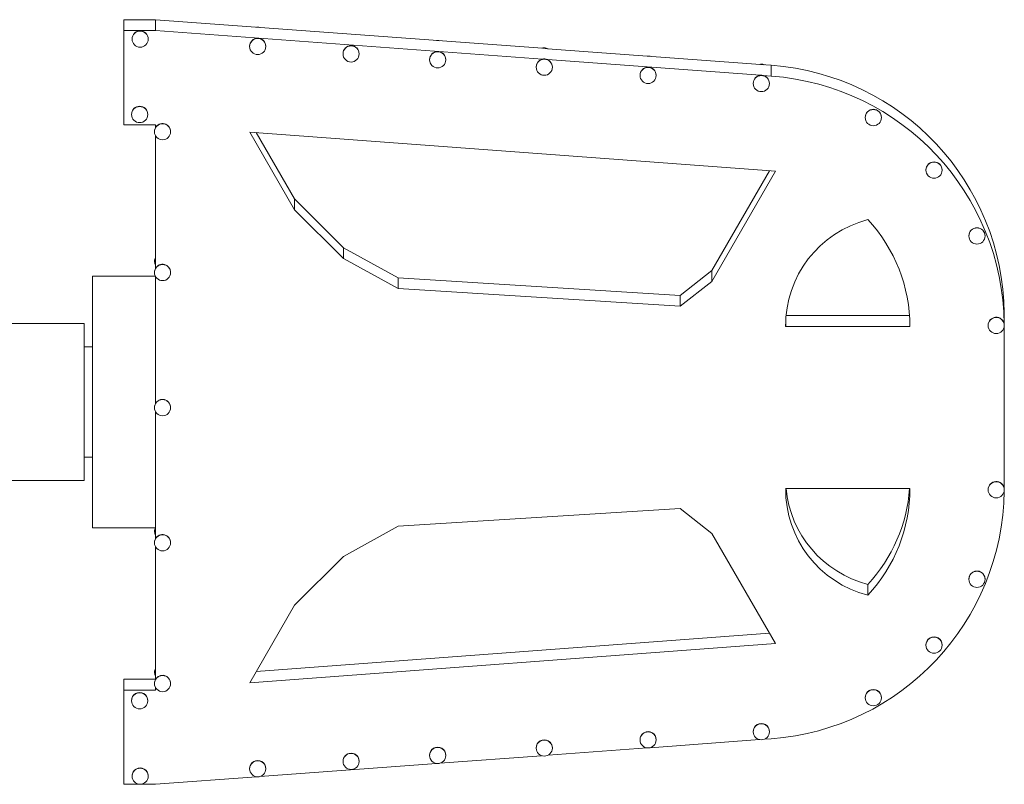
# Model space of a CAD drawing. Units: millimetres. Extents: x 28405 to 33760, y -27027 to 437.
# Drawn here: x 30350 to 30449, y -3550 to -3473 of the extents above; entities that cross this region are included whole.
import ezdxf

# ---------------------------------------------------------------- set-up
doc = ezdxf.new("R2010")
doc.units = ezdxf.units.MM

msp = doc.modelspace()

# ---------------------------------------------------------------- linework, layer by layer
at = {"linetype": 'Continuous', "lineweight": 0}
for p, q in [((30364.018, -3473.275), (30360.874, -3473.275)), ((30360.874, -3473.275), (30360.874, -3483.788)), ((30402.724, -3476.14), (30364.018, -3473.275)), ((30364.018, -3473.275), (30364.018, -3474.362)), ((30364.018, -3474.362), (30360.874, -3474.362)), ((30402.724, -3477.227), (30364.018, -3474.362)), ((30361.683, -3475.195), (30361.683, -3475.22)), ((30363.297, -3475.195), (30363.297, -3475.22)), ((30373.445, -3475.936), (30373.445, -3475.962)), ((30375.059, -3475.936), (30375.059, -3475.962)), ((30382.787, -3476.677), (30382.787, -3476.702)), ((30384.401, -3476.677), (30384.401, -3476.702)), ((30403.227, -3476.177), (30402.724, -3476.14)), ((30424.542, -3477.754), (30403.227, -3476.177)), ((30391.45, -3477.269), (30391.45, -3477.294)), ((30393.064, -3477.269), (30393.064, -3477.294)), ((30424.542, -3478.841), (30403.227, -3477.264)), ((30425.627, -3477.835), (30424.542, -3477.754)), ((30402.112, -3478.009), (30402.112, -3478.034)), ((30403.726, -3478.009), (30403.726, -3478.034)), ((30425.627, -3477.835), (30425.627, -3478.922)), ((30412.494, -3478.829), (30412.494, -3478.854)), ((30414.109, -3478.829), (30414.109, -3478.854)), ((30423.823, -3479.643), (30423.823, -3479.668)), ((30425.627, -3478.922), (30424.835, -3478.863)), ((30425.437, -3479.643), (30425.437, -3479.668)), ((30361.636, -3482.743), (30361.636, -3482.768)), ((30363.251, -3482.743), (30363.251, -3482.768)), ((30435.028, -3483.048), (30435.028, -3483.074)), ((30436.643, -3483.048), (30436.643, -3483.074)), ((30360.874, -3483.788), (30364.018, -3483.788)), ((30363.928, -3484.461), (30363.928, -3484.486)), ((30364.018, -3483.788), (30364.018, -3484.089)), ((30365.542, -3484.461), (30365.542, -3484.486)), ((30426.043, -3488.443), (30373.453, -3484.512)), ((30373.453, -3484.512), (30377.945, -3492.286)), ((30377.945, -3491.199), (30374.109, -3484.561)), ((30364.018, -3484.857), (30364.018, -3498.177)), ((30425.441, -3488.398), (30419.674, -3498.376)), ((30419.674, -3499.463), (30426.043, -3488.443)), ((30441.1, -3488.304), (30441.1, -3488.329)), ((30442.714, -3488.304), (30442.714, -3488.329)), ((30382.832, -3496.082), (30377.945, -3491.199)), ((30377.945, -3492.286), (30377.945, -3491.199)), ((30377.945, -3492.286), (30382.832, -3497.168)), ((30445.394, -3494.891), (30445.394, -3494.916)), ((30447.009, -3494.891), (30447.009, -3494.916)), ((30388.3, -3499.094), (30382.832, -3496.082)), ((30382.832, -3497.168), (30382.832, -3496.082)), ((30363.928, -3497.437), (30363.928, -3497.462)), ((30382.832, -3497.168), (30388.3, -3500.181)), ((30419.674, -3498.376), (30416.504, -3500.862)), ((30419.674, -3499.463), (30419.674, -3498.376)), ((30357.729, -3524.1), (30357.729, -3498.942)), ((30357.729, -3498.942), (30364.016, -3498.942)), ((30363.928, -3498.549), (30363.928, -3498.574)), ((30364.018, -3498.946), (30364.018, -3511.693)), ((30365.542, -3498.549), (30365.542, -3498.574)), ((30416.504, -3500.862), (30388.3, -3499.094)), ((30388.3, -3500.181), (30388.3, -3499.094)), ((30388.3, -3500.181), (30416.504, -3501.948)), ((30416.504, -3501.948), (30419.674, -3499.463)), ((30416.504, -3501.948), (30416.504, -3500.862)), ((30439.455, -3502.883), (30427.108, -3502.883)), ((30448.927, -3502.901), (30448.927, -3503.743)), ((30448.934, -3502.735), (30448.934, -3502.76)), ((30344.313, -3503.659), (30356.892, -3503.659)), ((30356.892, -3503.659), (30356.892, -3519.383)), ((30427.065, -3503.97), (30427.065, -3503.747)), ((30427.065, -3503.97), (30439.493, -3503.97)), ((30447.319, -3503.847), (30447.319, -3503.872)), ((30448.927, -3520.141), (30448.927, -3503.976)), ((30448.934, -3503.847), (30448.934, -3503.872)), ((30356.892, -3506.017), (30357.729, -3506.017)), ((30363.928, -3512.064), (30363.928, -3512.089)), ((30365.542, -3512.064), (30365.542, -3512.089)), ((30364.018, -3512.461), (30364.018, -3525.208)), ((30356.892, -3517.024), (30357.729, -3517.024)), ((30344.313, -3519.383), (30356.892, -3519.383)), ((30448.934, -3519.194), (30448.934, -3519.169)), ((30439.493, -3520.158), (30427.065, -3520.158)), ((30447.319, -3520.306), (30447.319, -3520.281)), ((30448.934, -3520.306), (30448.934, -3520.281)), ((30416.504, -3522.18), (30388.3, -3523.947)), ((30419.674, -3524.665), (30416.504, -3522.18)), ((30388.3, -3523.947), (30382.832, -3526.96)), ((30357.729, -3524.1), (30364.018, -3524.1)), ((30363.928, -3524.492), (30363.928, -3524.467)), ((30426.043, -3535.685), (30419.674, -3524.665)), ((30363.928, -3525.604), (30363.928, -3525.579)), ((30364.018, -3525.976), (30364.018, -3539.296)), ((30365.542, -3525.604), (30365.542, -3525.579)), ((30382.832, -3526.96), (30377.945, -3531.842)), ((30435.291, -3530.848), (30435.291, -3529.761)), ((30445.394, -3529.262), (30445.394, -3529.237)), ((30447.009, -3529.262), (30447.009, -3529.237)), ((30377.945, -3531.842), (30373.453, -3539.616)), ((30425.441, -3534.643), (30374.109, -3538.481)), ((30373.453, -3539.616), (30426.043, -3535.685)), ((30441.1, -3535.85), (30441.1, -3535.825)), ((30442.714, -3535.85), (30442.714, -3535.825)), ((30363.928, -3538.581), (30363.928, -3538.555)), ((30364.018, -3539.254), (30360.874, -3539.254)), ((30360.874, -3539.254), (30360.874, -3549.766)), ((30363.928, -3539.693), (30363.928, -3539.667)), ((30365.542, -3539.693), (30365.542, -3539.667)), ((30364.018, -3540.34), (30360.874, -3540.34)), ((30364.018, -3540.064), (30364.018, -3540.34)), ((30361.636, -3541.411), (30361.636, -3541.385)), ((30363.251, -3541.411), (30363.251, -3541.385)), ((30435.028, -3541.105), (30435.028, -3541.08)), ((30436.643, -3541.105), (30436.643, -3541.08)), ((30423.823, -3544.51), (30423.823, -3544.485)), ((30425.437, -3544.51), (30425.437, -3544.485)), ((30412.494, -3545.325), (30412.494, -3545.299)), ((30413.512, -3546.103), (30424.441, -3545.294)), ((30414.109, -3545.325), (30414.109, -3545.299)), ((30424.933, -3545.258), (30425.627, -3545.207)), ((30402.112, -3546.144), (30402.112, -3546.119)), ((30403.291, -3546.86), (30413.208, -3546.126)), ((30403.726, -3546.144), (30403.726, -3546.119)), ((30374.475, -3548.992), (30392.152, -3547.684)), ((30382.787, -3547.476), (30382.787, -3547.451)), ((30384.401, -3547.476), (30384.401, -3547.451)), ((30391.45, -3546.884), (30391.45, -3546.859)), ((30392.478, -3547.66), (30402.656, -3546.907)), ((30393.064, -3546.884), (30393.064, -3546.859)), ((30373.445, -3548.217), (30373.445, -3548.192)), ((30375.059, -3548.217), (30375.059, -3548.192)), ((30361.683, -3548.958), (30361.683, -3548.933)), ((30363.297, -3548.958), (30363.297, -3548.933)), ((30364.018, -3549.766), (30374.147, -3549.016)), ((30360.874, -3549.766), (30364.018, -3549.766))]:
    msp.add_line(p, q, dxfattribs=at)
at = {"linetype": 'Continuous', "lineweight": 0, "extrusion": (0, 0, -1)}
for centre, major_axis, start_param, end_param in [((30362.49, -3475.195), (-0.807, 0), 0, 1.570796), ((30362.49, -3475.195), (0.807, 0), -1.570796, 0), ((30374.252, -3475.936), (-0.807, 0), 0, 1.570796), ((30374.252, -3475.936), (0.807, 0), -1.570796, 0), ((30383.594, -3476.677), (-0.807, 0), 0, 1.570796), ((30383.594, -3476.677), (0.807, 0), -1.570796, 0), ((30392.257, -3477.269), (-0.807, 0), 0, 1.570796), ((30392.257, -3477.269), (0.807, 0), -1.570796, 0), ((30402.919, -3476.922), (0.807, 0), -1.814535, -1.179179), ((30402.919, -3478.009), (-0.807, 0), 0, 1.327057), ((30402.919, -3478.009), (0.807, 0), -1.814535, -1.179179), ((30402.919, -3478.009), (0.807, 0), -1.179179, 0), ((30424.63, -3478.556), (0.807, 0), -1.680126, -1.313588), ((30413.302, -3478.829), (-0.807, 0), 0, 1.570796), ((30413.302, -3478.829), (0.807, 0), -1.570796, 0), ((30424.63, -3479.643), (-0.807, 0), 0, 1.461466), ((30424.63, -3479.643), (0.807, 0), -1.680126, -1.313588), ((30424.63, -3479.643), (0.807, 0), -1.313588, 0), ((30364.735, -3484.461), (-0.807, 0), 0, 0.47875), ((30364.735, -3497.462), (-0.807, 0), -0.47875, 0.47875), ((30364.735, -3498.549), (-0.807, 0), 0, 0.47875), ((30448.126, -3502.76), (0.807, 0), -0.140815, 0.129262), ((30448.126, -3503.847), (0.807, 0), -0.140815, 0), ((30364.735, -3512.064), (-0.807, 0), 0, 0.47875), ((30448.126, -3519.169), (0.807, 0), -0.129005, 0), ((30448.126, -3520.306), (-0.807, 0), -1.570796, 4.712389), ((30437.992, -3519.183), (-10.927, 0), -1.320974, -0.089452), ((30423.769, -3519.071), (15.724, 0), 0.06924, 0.748429), ((30364.735, -3524.467), (-0.807, 0), 0, 0.473194), ((30364.735, -3525.604), (-0.807, 0), -1.570796, 4.712389), ((30446.201, -3529.262), (-0.807, 0), -1.570796, 4.712389), ((30441.907, -3535.85), (-0.807, 0), -1.570796, 4.712389), ((30364.735, -3538.555), (-0.807, 0), 0, 0.47875), ((30364.735, -3539.693), (-0.807, 0), -1.570796, 4.712389), ((30362.443, -3541.411), (-0.807, 0), -1.570796, 4.712389), ((30435.835, -3541.105), (-0.807, 0), -1.570796, 4.712389), ((30424.63, -3544.51), (-0.807, 0), -1.570796, 4.712389), ((30413.302, -3545.325), (-0.807, 0), -1.570796, 4.712389), ((30402.919, -3546.144), (-0.807, 0), -1.570796, 4.712389), ((30383.594, -3547.476), (-0.807, 0), -1.570796, 4.712389), ((30392.257, -3546.884), (-0.807, 0), -1.570796, 4.712389), ((30374.252, -3548.217), (-0.807, 0), -1.570796, 4.712389), ((30362.49, -3548.958), (-0.807, 0), -1.570796, 4.712389)]:
    msp.add_ellipse(centre, major_axis=major_axis, ratio=0.999066, start_param=start_param, end_param=end_param, dxfattribs=at)
at = {"linetype": 'Continuous', "lineweight": 0}
for centre, major_axis, ratio, start_param, end_param in [((30362.49, -3475.22), (-0.807, 0), 0.999066, -1.570796, 4.712389), ((30374.252, -3474.824), (-0.807, 0), 0.999066, -1.570796, -1.439629), ((30374.252, -3474.824), (-0.807, 0), 0.999066, -1.849842, -1.570796), ((30374.252, -3475.962), (-0.807, 0), 0.999066, -1.570796, 4.712389), ((30392.257, -3476.157), (-0.807, 0), 0.999066, -1.570796, -1.440786), ((30392.257, -3476.157), (-0.807, 0), 0.999066, -1.848684, -1.570796), ((30383.594, -3476.702), (-0.807, 0), 0.999066, -1.570796, 4.712389), ((30392.257, -3477.294), (-0.807, 0), 0.999066, -1.570796, 4.712389), ((30402.919, -3476.897), (-0.807, 0), 0.999066, -1.570796, -1.239047), ((30402.919, -3476.897), (-0.807, 0), 0.999066, -2.050424, -1.570796), ((30402.919, -3478.034), (-0.807, 0), 0.999066, -1.570796, 4.712389), ((30413.302, -3477.717), (-0.807, 0), 0.999066, -1.570796, -1.454819), ((30413.302, -3477.717), (-0.807, 0), 0.999066, -1.834652, -1.570796), ((30424.63, -3478.531), (-0.807, 0), 0.999066, -1.570796, -1.334039), ((30424.63, -3478.531), (-0.807, 0), 0.999066, -1.955432, -1.570796), ((30413.302, -3478.854), (-0.807, 0), 0.999066, -1.570796, 4.712389), ((30423.769, -3502.901), (25.158, 0), 0.999066, 0.010096, 1.496857), ((30424.63, -3479.668), (-0.807, 0), 0.999066, -1.570796, 4.712389), ((30423.769, -3503.987), (25.158, 0), 0.999066, 0.010096, 1.496857), ((30362.443, -3482.743), (-0.807, 0), 0.999066, -1.570796, 0), ((30362.443, -3482.768), (-0.807, 0), 0.999066, -1.570796, 4.712389), ((30362.443, -3482.743), (0.807, 0), 0.999066, 0, 1.570796), ((30435.835, -3483.048), (-0.807, 0), 0.999066, -1.570796, 0), ((30435.835, -3483.074), (-0.807, 0), 0.999066, -1.570796, 4.712389), ((30435.835, -3483.048), (0.807, 0), 0.999066, 0, 1.570796), ((30364.735, -3484.486), (-0.807, 0), 0.999066, -1.570796, 4.712389), ((30364.735, -3484.461), (0.807, 0), 0.999066, 0, 2.662843), ((30441.907, -3488.304), (-0.807, 0), 0.999066, -1.570796, 0), ((30441.907, -3488.329), (-0.807, 0), 0.999066, -1.570796, 4.712389), ((30441.907, -3488.304), (0.807, 0), 0.999066, 0, 1.570796), ((30437.992, -3503.858), (-10.927, 0), 0.999066, -1.320974, 0.010219), ((30423.769, -3503.97), (15.724, 0), 0.999066, 0, 0.748429), ((30446.201, -3494.891), (-0.807, 0), 0.999066, -1.570796, 0), ((30446.201, -3494.916), (-0.807, 0), 0.999066, -1.570796, 4.712389), ((30446.201, -3494.891), (0.807, 0), 0.999066, 0, 1.570796), ((30364.735, -3497.437), (-0.807, 0), 0.999066, -0.47875, 0), ((30364.735, -3498.574), (-0.807, 0), 0.999066, -1.570796, 4.712389), ((30364.735, -3498.549), (0.807, 0), 0.999066, 0, 2.662843), ((30448.126, -3503.847), (0.807, 0), 0.999066, 0.140815, 3.141593), ((30448.126, -3503.872), (-0.807, 0), 0.999066, -1.570796, 4.712389), ((30448.126, -3502.735), (0.807, 0), 0.999066, 0, 0.143349), ((30423.769, -3502.901), (25.158, 0), 0.999066, 0.001457, 0.010096), ((30423.769, -3502.901), (25.158, 0), 0.999066, 0, 0.001457), ((30423.769, -3503.987), (25.158, 0), 0.000116, 0, 0.000462), ((30364.735, -3512.064), (0.807, 0), 0.999066, 0, 2.662843), ((30364.735, -3512.089), (-0.807, 0), 0.999066, -1.570796, 4.712389), ((30448.126, -3519.194), (0.807, 0), 0.999066, -0.129005, 0.129005), ((30448.126, -3520.281), (0.807, 0), 0.999066, 0.129262, 3.141593), ((30423.769, -3520.141), (25.158, 0), 0.999066, -0.001457, 0), ((30423.769, -3520.141), (25.158, 0), 0.999066, -1.496857, -0.011179), ((30437.992, -3520.27), (-10.927, 0), 0.999066, -0.010219, 1.320974), ((30423.769, -3520.158), (15.724, 0), 0.999066, -0.748429, 0), ((30448.126, -3520.281), (0.807, 0), 0.999066, 0, 0.129262), ((30364.735, -3524.492), (-0.807, 0), 0.999066, -0.47875, 0.47875), ((30364.735, -3525.579), (0.807, 0), 0.999066, 0, 2.662843), ((30364.735, -3525.579), (-0.807, 0), 0.999066, -0.47875, 0), ((30446.201, -3529.237), (0.807, 0), 0.999066, 0, 3.141593), ((30441.907, -3535.825), (0.807, 0), 0.999066, 0, 3.141593), ((30364.735, -3538.581), (-0.807, 0), 0.999066, -0.47875, 0.47875), ((30364.735, -3539.667), (0.807, 0), 0.999066, 0, 2.662843), ((30364.735, -3539.667), (-0.807, 0), 0.999066, -0.47875, 0), ((30362.443, -3541.385), (0.807, 0), 0.999066, 0, 3.141593), ((30435.835, -3541.08), (0.807, 0), 0.999066, 0, 3.141593), ((30424.63, -3544.485), (0.807, 0), 0.999066, 0, 3.141593), ((30413.302, -3545.299), (0.807, 0), 0.999066, 0, 3.141593), ((30402.919, -3546.119), (0.807, 0), 0.999066, 0, 3.141593), ((30383.594, -3547.451), (0.807, 0), 0.999066, 0, 3.141593), ((30392.257, -3546.859), (0.807, 0), 0.999066, 0, 3.141593), ((30374.252, -3548.192), (0.807, 0), 0.999066, 0, 3.141593), ((30362.49, -3548.933), (0.807, 0), 0.999066, 0, 3.141593)]:
    msp.add_ellipse(centre, major_axis=major_axis, ratio=ratio, start_param=start_param, end_param=end_param, dxfattribs=at)

doc.saveas('drawing.dxf')
